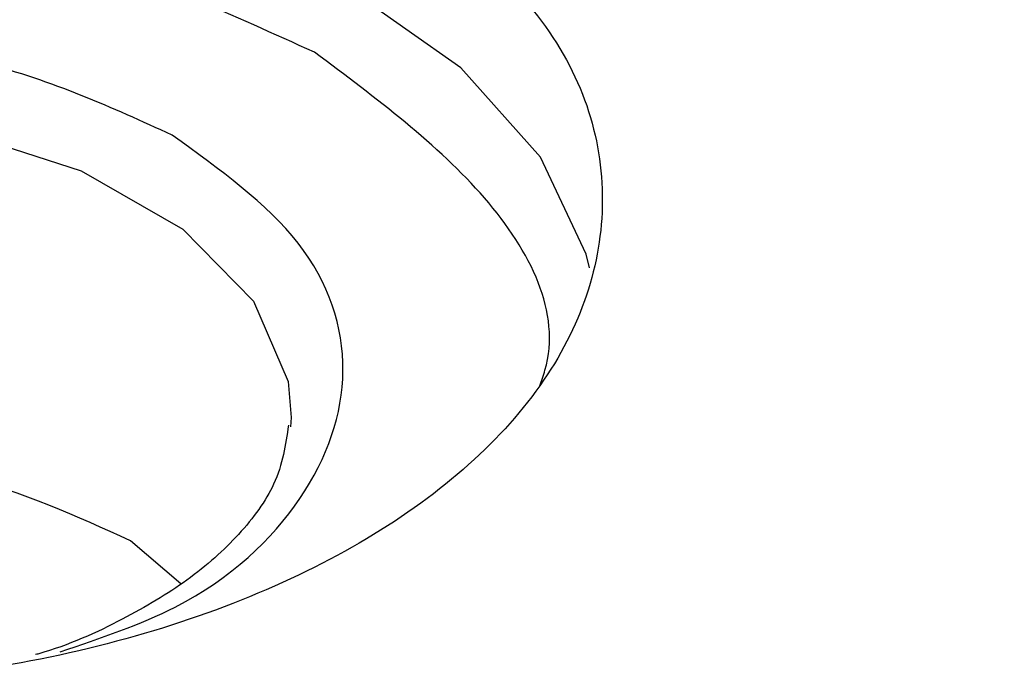
# Model space of a CAD drawing. Units: millimetres. Extents: x 5 to 292, y 5 to 415.
# Drawn here: x 218 to 220, y 314 to 315 of the extents above; entities that cross this region are included whole.
import ezdxf

# ---------------------------------------------------------------- set-up
doc = ezdxf.new("R2010")
doc.units = ezdxf.units.MM

msp = doc.modelspace()

# ---------------------------------------------------------------- linework, layer by layer
at = {"color": 7, "linetype": 'Continuous', "lineweight": 25}
for p, q in [((218.3866, 314.6703), (218.3857, 314.6519)), ((218.174, 314.3496), (218.0771, 314.4327))]:
    msp.add_line(p, q, dxfattribs=at)
at = {"color": 8, "linetype": 'Continuous', "lineweight": 25, "flags": 128}
for points in [[(218.9621, 314.9584), (218.9553, 314.9849), (218.8673, 315.1716), (218.714, 315.3437), (218.5021, 315.4936), (218.2408, 315.6148), (217.9416, 315.702), (217.6175, 315.7514), (217.2827, 315.7607), (216.9518, 315.7297), (216.6393, 315.6597), (216.3589, 315.5537), (216.1228, 315.4164), (215.9413, 315.2537), (215.8224, 315.0728), (215.7787, 314.9365)], [(216.3587, 314.677), (216.3591, 314.6953), (216.405, 314.8525), (216.5227, 314.9968), (216.7034, 315.1173), (216.9337, 315.2052), (217.1966, 315.254), (217.4725, 315.2601), (217.7411, 315.2229), (217.9823, 315.1453), (218.1783, 315.033), (218.3145, 314.8944), (218.3809, 314.7396), (218.3866, 314.6703)]]:
    msp.add_lwpolyline(points, dxfattribs=at)
at = {"color": 7, "linetype": 'Continuous', "lineweight": 25}
for points, knots in [([(220.6012, 316.6505), (220.2669, 316.6469), (219.7983, 316.6418), (219.1094, 316.6084), (218.5259, 316.5685), (217.8349, 316.5021), (217.1166, 316.4122), (216.3739, 316.2959), (215.6201, 316.1526), (214.8639, 315.9818), (214.1124, 315.7836), (213.3716, 315.5582), (212.6465, 315.3061), (211.9417, 315.0279), (211.2609, 314.7244), (210.6077, 314.3965), (209.9851, 314.0451), (209.396, 313.6711), (208.8428, 313.2755), (208.3281, 312.8595), (207.8539, 312.4241), (207.4223, 311.9702), (207.0352, 311.499), (206.6946, 311.0112), (206.4018, 310.508), (206.1614, 309.99), (205.9885, 309.5234), (205.9203, 309.2272), (205.8934, 309.1109)], [0, 0, 0, 0, 0.047343, 0.0663385, 0.0978644, 0.130518, 0.1654713, 0.2018677, 0.2393618, 0.2776786, 0.3166237, 0.3560548, 0.3958665, 0.4359797, 0.4763351, 0.5168885, 0.5576074, 0.5984692, 0.6394597, 0.6805686, 0.7217949, 0.7631442, 0.8046301, 0.846275, 0.888113, 0.9301932, 0.9725836, 1, 1, 1, 1]), ([(210.4194, 302.31), (209.9885, 302.5763), (209.1267, 303.1087), (208.0774, 304.0224), (207.2296, 305.0007), (206.614, 306.0363), (206.2368, 307.109), (206.1057, 308.201), (206.2225, 309.2935), (206.5853, 310.3679), (207.188, 311.4057), (208.0202, 312.3893), (209.0676, 313.3018), (210.3124, 314.1274), (211.7332, 314.8523), (213.3058, 315.4639), (215.0032, 315.9517), (216.7964, 316.3075), (218.6546, 316.5252), (220.5462, 316.6009), (222.4388, 316.5335), (224.2997, 316.3239), (226.0982, 315.9764), (227.7993, 315.4944), (229.3899, 314.8956), (230.3187, 314.4022), (230.7831, 314.1555)], [0, 0, 0, 0, 0.041665, 0.0833321, 0.1250001, 0.1666696, 0.2083322, 0.2500001, 0.2916691, 0.3333325, 0.375, 0.4166703, 0.4583331, 0.5, 0.5416691, 0.5833319, 0.625, 0.6666697, 0.7083331, 0.75, 0.79167, 0.8333326, 0.8749999, 0.9166701, 0.9583361, 1, 1, 1, 1]), ([(216.2358, 314.4231), (216.1029, 314.5189), (215.8372, 314.7106), (215.7188, 315.082), (215.8398, 315.4466), (216.1973, 315.7578), (216.7337, 315.9665), (217.3643, 316.0392), (218.0085, 315.9736), (218.3425, 315.8217), (218.5096, 315.7457)], [0, 0, 0, 0, 0.125, 0.25, 0.375, 0.5, 0.625, 0.75, 0.875, 1, 1, 1, 1]), ([(218.5096, 315.7457), (218.6424, 315.6499), (218.9081, 315.4582), (219.0265, 315.0868), (218.9055, 314.7222), (218.5481, 314.411), (218.0117, 314.2023), (217.3811, 314.1297), (216.7368, 314.1952), (216.4028, 314.3471), (216.2358, 314.4231)], [0, 0, 0, 0, 0.125, 0.25, 0.375, 0.5, 0.625, 0.75, 0.875, 1, 1, 1, 1]), ([(218.1574, 315.2142), (218.0421, 315.2667), (217.8116, 315.3715), (217.367, 315.4168), (216.9317, 315.3667), (216.5614, 315.2226), (216.3146, 315.0077), (216.2311, 314.756), (216.3129, 314.4997), (216.4963, 314.3675), (216.588, 314.3013)], [0, 0, 0, 0, 0.124949, 0.24995, 0.374976, 0.5, 0.625023, 0.750049, 0.87505, 1, 1, 1, 1]), ([(218.3818, 314.6551), (218.3763, 314.6175), (218.3661, 314.5481), (218.292, 314.4456), (218.1929, 314.3561), (218.0606, 314.2781), (217.9579, 314.2307), (217.8957, 314.2135), (217.8942, 314.2131)], [0, 0, 0, 0, 0.2345475, 0.4314561, 0.6198611, 0.7994926, 0.9952025, 1, 1, 1, 1]), ([(218.0771, 314.4327), (217.9737, 314.4797), (217.7669, 314.5737), (217.3662, 314.615), (216.9815, 314.5676), (216.6951, 314.4703), (216.6003, 314.3779), (216.5722, 314.3506)], [0, 0, 0, 0, 0.226216, 0.452432, 0.678648, 0.904864, 1, 1, 1, 1])]:
    msp.add_open_spline(points, degree=3, knots=knots, dxfattribs=at)
at = {"color": 8, "linetype": 'Continuous', "lineweight": 25}
for points, knots in [([(218.4317, 315.3738), (218.2761, 315.4446), (217.965, 315.5861), (217.3651, 315.6471), (216.7768, 315.5795), (216.2804, 315.385), (215.9348, 315.0954), (215.8911, 314.8681), (215.8692, 314.7544)], [0, 0, 0, 0, 0.166623, 0.333294, 0.499971, 0.666647, 0.833323, 1, 1, 1, 1]), ([(218.8659, 314.7309), (218.8695, 314.741), (218.9134, 314.8616), (218.7894, 315.1074), (218.5509, 315.285), (218.4317, 315.3738)], [0, 0, 0, 0, 0.0434954, 0.5218146, 1, 1, 1, 1]), ([(217.9418, 314.2186), (218.0194, 314.2448), (218.2232, 314.3136), (218.4283, 314.5101), (218.5148, 314.7589), (218.4322, 315.016), (218.249, 315.1482), (218.1574, 315.2142)], [0, 0, 0, 0, 0.133202, 0.349943, 0.566687, 0.783388, 1, 1, 1, 1])]:
    msp.add_open_spline(points, degree=3, knots=knots, dxfattribs=at)

doc.saveas('drawing.dxf')
